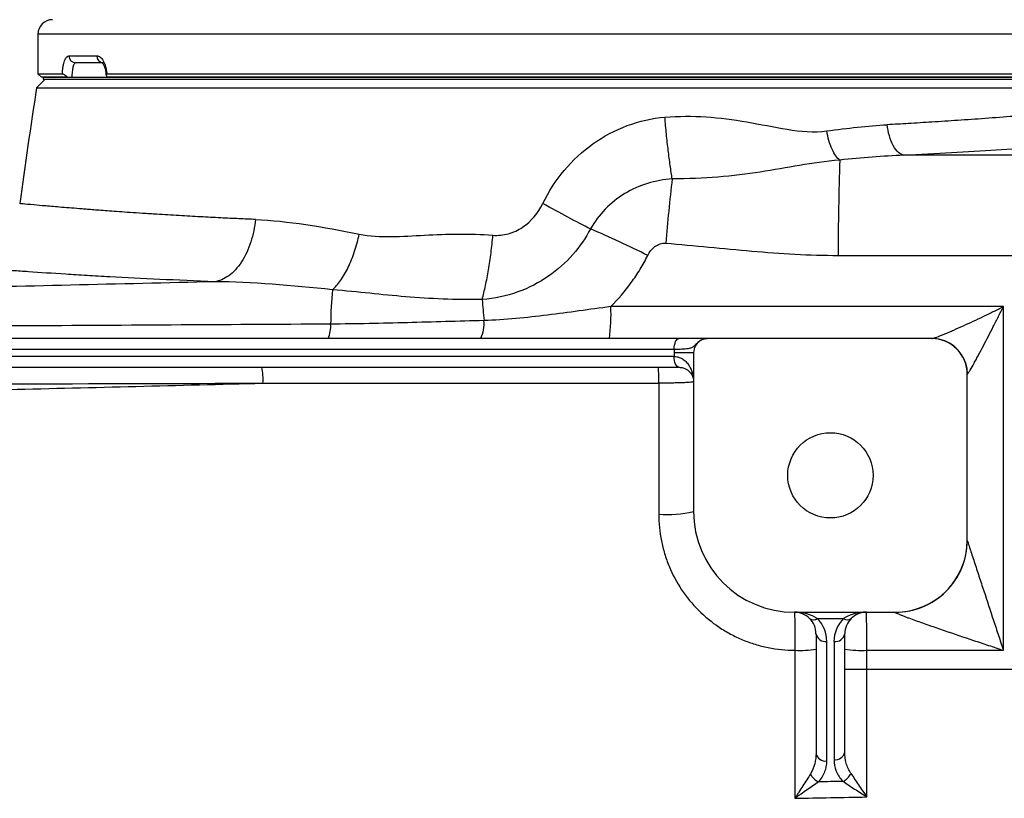
# Model space of a CAD drawing. Units: inches. Extents: x -31.5 to 65.7, y -20.2 to 32.6.
# Drawn here: x 35.1 to 40.5, y -10.1 to -5.9 of the extents above; entities that cross this region are included whole.
import ezdxf

# ---------------------------------------------------------------- set-up
doc = ezdxf.new("R2010")
doc.units = ezdxf.units.IN
doc.header["$MEASUREMENT"] = 0

msp = doc.modelspace()

# ---------------------------------------------------------------- linework, layer by layer
at = {"color": 7, "linetype": 'Continuous', "lineweight": 25}
for p, q in [((35.1971, -5.9473), (35.1971, -6.1638)), ((35.3664, -6.0654), (35.519, -6.0654)), ((35.5543, -6.1048), (35.4036, -6.1048)), ((35.1971, -6.1638), (35.2168, -6.1835)), ((35.1971, -6.1638), (35.3302, -6.1638)), ((35.3586, -6.1835), (35.2168, -6.1835)), ((35.2257, -6.1835), (35.2257, -6.1933)), ((35.2257, -6.1835), (41.4677, -6.1835)), ((35.5731, -6.1638), (41.4963, -6.1638)), ((41.4766, -6.1835), (35.5751, -6.1835)), ((35.2365, -6.1933), (35.1897, -6.2401)), ((35.1897, -6.2401), (41.5037, -6.2401)), ((35.2257, -6.1933), (41.4677, -6.1933)), ((38.7013, -7.6107), (31.6928, -7.6107)), ((40.079, -7.6107), (38.8539, -7.6107)), ((31.72, -7.6697), (38.6742, -7.6697)), ((38.7798, -7.6894), (38.6734, -7.6894)), ((38.6734, -7.6894), (38.6734, -7.7091)), ((38.7798, -7.6894), (38.7798, -8.5556)), ((38.6734, -7.7091), (31.7207, -7.7091)), ((38.6738, -7.7091), (38.6734, -7.7091)), ((33.5723, -7.7682), (38.7006, -7.7682)), ((38.7006, -7.7682), (38.701, -7.7682)), ((40.2758, -8.713), (40.2758, -7.8075)), ((39.3309, -9.1067), (39.8821, -9.1067)), ((39.4562, -9.1413), (39.5994, -9.1413)), ((39.4491, -9.2248), (39.4491, -9.8779)), ((39.6065, -9.8707), (39.6065, -9.2248)), ((39.5081, -9.9197), (39.5081, -9.2666)), ((39.5475, -9.2666), (39.5475, -9.9124))]:
    msp.add_line(p, q, dxfattribs=at)
at = {"color": 8, "linetype": 'Continuous', "lineweight": 25}
for p, q in [((36.1196, -5.9473), (35.1971, -5.9473)), ((41.4963, -5.9473), (36.1196, -5.9473)), ((39.6065, -9.4184), (41.7719, -9.4184))]:
    msp.add_line(p, q, dxfattribs=at)
at = {"color": 7, "linetype": 'Continuous', "lineweight": 25, "flags": 128}
for points in [[(38.6742, -7.6697), (38.6747, -7.6582), (38.6762, -7.6471), (38.6787, -7.6369), (38.6821, -7.628), (38.6862, -7.6206), (38.6909, -7.6152), (38.696, -7.6118), (38.7013, -7.6107)], [(40.1526, -7.6241), (40.1195, -7.6144), (40.0817, -7.6107)], [(38.7006, -7.7682), (38.6953, -7.767), (38.6902, -7.7637), (38.6855, -7.7582), (38.6814, -7.7509), (38.678, -7.7419), (38.6755, -7.7317), (38.674, -7.7206), (38.6734, -7.7091)], [(38.701, -7.7682), (38.6957, -7.767), (38.6906, -7.7637), (38.6859, -7.7582), (38.6818, -7.7509), (38.6784, -7.7419), (38.6758, -7.7317), (38.6743, -7.7206), (38.6738, -7.7091)]]:
    msp.add_lwpolyline(points, dxfattribs=at)
at = {"color": 7, "linetype": 'Continuous', "lineweight": 25}
msp.add_circle((39.5278, -8.3587), 0.233, dxfattribs=at)
for centre, radius, start, end in [((35.2758, -5.9473), 0.0787, 90, 180), ((35.4047, -6.0664), 0.0384, 178.4617, 268.3743), ((35.5564, -6.0673), 0.0375, 177.0838, 266.7516), ((66.3063, -11.1146), 31.4961, 171.09675, 172.2615), ((52.7573, -7.1247), 13.1869, 177.87386, 180.13957), ((48.7332, -7.9323), 10.1405, 173.23989, 175.23458), ((36.2515, -11.6756), 5.0604, 63.2431, 67.1496), ((39.2966, -7.5639), 2.5003, 174.9547, 179.2714), ((45.8669, -6.7426), 8.2682, 184.54225, 185.34545), ((37.2691, -7.4769), 1.0597, 352.7476, 2.1682), ((36.6217, -7.5437), 0.1752, 337.5289, 3.7918), ((37.4443, -7.5284), 0.1909, 334.4866, 4.6891), ((38.8585, -7.6894), 0.0787, 117.8398, 180), ((40.079, -7.8075), 0.1969, 0, 90), ((36.1095, -7.8319), 0.3177, 355.8229, 11.5726), ((37.9479, -7.8318), 0.6423, 357.9296, 5.6898), ((38.6359, -7.9786), 0.5946, 265.5574, 284.0058), ((39.3309, -8.5556), 0.5512, 180, 270), ((39.8825, -8.7137), 0.3934, 269.9074, 359.9511), ((39.8821, -8.713), 0.3937, 270, 0), ((39.3309, -9.2248), 0.1181, 45, 90), ((39.4353, -9.1114), 0.0365, 235.1431, 304.8569), ((39.3309, -9.2248), 0.1181, 0, 45), ((39.3309, -9.2666), 0.1772, 0, 45), ((39.7246, -9.2666), 0.1772, 135, 180), ((39.6202, -9.1114), 0.0365, 235.1431, 304.8569), ((39.7246, -9.2248), 0.1181, 135, 180), ((39.7246, -9.2248), 0.1181, 90, 135), ((39.5007, -9.2144), 0.0527, 191.4218, 278.0495), ((39.5549, -9.2144), 0.0527, 261.9505, 348.5782), ((39.3619, -8.8082), 0.5074, 266.7984, 279.8861), ((39.6963, -8.7818), 0.5339, 260.3209, 273.2441), ((39.5007, -9.8675), 0.0527, 191.4218, 278.0495), ((39.5549, -9.8602), 0.0527, 261.9505, 348.5782), ((39.5032, -9.9486), 0.0941, 206.4311, 244.6661), ((39.553, -9.9452), 0.0967, 297.2491, 333.774)]:
    msp.add_arc(centre, radius, start, end, dxfattribs=at)
at = {"color": 8, "linetype": 'Continuous', "lineweight": 25}
msp.add_arc((40.0806, -7.807), 0.1966, 0.5543, 68.5251, dxfattribs=at)
at = {"color": 7, "linetype": 'Continuous', "lineweight": 25}
for centre, start_param, end_param in [((39.3309, -9.2248), 0.785398, 1.570796), ((39.7246, -9.2248), 1.570796, 2.356194)]:
    msp.add_ellipse(centre, major_axis=(0.1772, 0), ratio=0.666667, start_param=start_param, end_param=end_param, dxfattribs=at)
for points, knots in [([(35.3302, -6.1638), (35.3306, -6.1569), (35.3311, -6.1501), (35.3325, -6.1371), (35.3333, -6.1308), (35.3354, -6.1187), (35.3366, -6.113), (35.3392, -6.1024), (35.3407, -6.0975), (35.3456, -6.0841), (35.3493, -6.0772), (35.3575, -6.0678), (35.3618, -6.0654), (35.3664, -6.0654)], [0, 0, 0, 0, 0.125, 0.125, 0.25, 0.25, 0.375, 0.375, 0.5, 0.5, 0.75, 0.75, 1, 1, 1, 1]), ([(35.519, -6.0654), (35.5251, -6.0654), (35.5313, -6.0678), (35.5432, -6.0772), (35.5488, -6.0841), (35.5563, -6.0975), (35.5586, -6.1024), (35.5628, -6.113), (35.5647, -6.1187), (35.568, -6.1308), (35.5694, -6.1371), (35.5716, -6.1501), (35.5725, -6.1569), (35.5731, -6.1638)], [0, 0, 0, 0, 0.25, 0.25, 0.5, 0.5, 0.625, 0.625, 0.75, 0.75, 0.875, 0.875, 1, 1, 1, 1]), ([(35.4036, -6.1048), (35.4021, -6.1048), (35.4006, -6.1053), (35.3978, -6.1073), (35.3964, -6.1088), (35.3938, -6.1127), (35.3926, -6.1151), (35.3903, -6.1208), (35.3892, -6.1241), (35.3864, -6.135), (35.385, -6.1437), (35.383, -6.1627), (35.3825, -6.1731), (35.3825, -6.1835)], [0, 0, 0, 0, 0.125, 0.125, 0.25, 0.25, 0.375, 0.375, 0.5, 0.5, 0.75, 0.75, 1, 1, 1, 1]), ([(35.548, -6.1035), (35.5484, -6.1038), (35.5493, -6.1044), (35.5559, -6.114), (35.5626, -6.1316), (35.5675, -6.1514), (35.568, -6.1652), (35.5681, -6.1693)], [0, 0, 0, 0, 0.17894, 0.382438, 0.617911, 0.887031, 1, 1, 1, 1]), ([(35.3586, -6.1835), (35.3558, -6.181), (35.353, -6.1786), (35.3475, -6.174), (35.3447, -6.1719), (35.3395, -6.1681), (35.337, -6.1665), (35.333, -6.1644), (35.3313, -6.1638), (35.3302, -6.1638)], [0, 0, 0, 0, 0.25, 0.25, 0.5, 0.5, 0.75, 0.75, 1, 1, 1, 1]), ([(35.5731, -6.1638), (35.5712, -6.1638), (35.5699, -6.1644), (35.5685, -6.1665), (35.5684, -6.1681), (35.5695, -6.1737), (35.5721, -6.1785), (35.5751, -6.1835)], [0, 0, 0, 0, 0.25, 0.25, 0.5, 0.5, 1, 1, 1, 1]), ([(37.9559, -6.8733), (37.988, -6.8078), (38.0273, -6.7474), (38.119, -6.638), (38.1724, -6.5883), (38.3459, -6.4645), (38.4833, -6.413), (38.623, -6.4012)], [0, 0, 0, 0, 0.25, 0.25, 0.5, 0.5, 1, 1, 1, 1]), ([(38.623, -6.4012), (38.7741, -6.3885), (38.9229, -6.4019), (39.1449, -6.44), (39.2187, -6.4556), (39.365, -6.4789), (39.4375, -6.4868), (39.5079, -6.4768)], [0, 0, 0, 0, 0.5, 0.5, 0.75, 0.75, 1, 1, 1, 1]), ([(38.6632, -6.7386), (38.6595, -6.7159), (38.6557, -6.6913), (38.6485, -6.639), (38.6449, -6.6113), (38.6381, -6.5537), (38.6348, -6.5239), (38.6286, -6.4631), (38.6257, -6.4321), (38.623, -6.4012)], [0, 0, 0, 0, 0.25, 0.25, 0.5, 0.5, 0.75, 0.75, 1, 1, 1, 1]), ([(39.9293, -6.6094), (39.9196, -6.6077), (39.9094, -6.6027), (39.8894, -6.5851), (39.8797, -6.5725), (39.8627, -6.5414), (39.8554, -6.5229), (39.8443, -6.4835), (39.8404, -6.4627), (39.8382, -6.4426)], [0, 0, 0, 0, 0.25, 0.25, 0.5, 0.5, 0.75, 0.75, 1, 1, 1, 1]), ([(39.5794, -6.6355), (39.5724, -6.6306), (39.5651, -6.6232), (39.5506, -6.6033), (39.5435, -6.5909), (39.5306, -6.5621), (39.5247, -6.5459), (39.5149, -6.5119), (39.5109, -6.4942), (39.5079, -6.4768)], [0, 0, 0, 0, 0.25, 0.25, 0.5, 0.5, 0.75, 0.75, 1, 1, 1, 1]), ([(39.5794, -6.6355), (39.5008, -6.6431), (39.4302, -6.6531), (39.2888, -6.6767), (39.2181, -6.6898), (38.9963, -6.724), (38.8351, -6.7386), (38.6632, -6.7386)], [0, 0, 0, 0, 0.25, 0.25, 0.5, 0.5, 1, 1, 1, 1]), ([(38.6632, -6.7386), (38.5722, -6.744), (38.4816, -6.7718), (38.3651, -6.8427), (38.3288, -6.8716), (38.266, -6.9363), (38.2388, -6.9725), (38.2166, -7.0123)], [0, 0, 0, 0, 0.5, 0.5, 0.75, 0.75, 1, 1, 1, 1]), ([(37.6837, -7.0464), (37.7115, -7.0487), (37.7406, -7.046), (37.7954, -7.031), (37.8214, -7.019), (37.8936, -6.9708), (37.9308, -6.9246), (37.9559, -6.8733)], [0, 0, 0, 0, 0.25, 0.25, 0.5, 0.5, 1, 1, 1, 1]), ([(38.2166, -7.0123), (38.1793, -6.9935), (38.1376, -6.9718), (38.0493, -6.9247), (38.0026, -6.8992), (37.9559, -6.8733)], [0, 0, 0, 0, 0.5, 0.5, 1, 1, 1, 1]), ([(36.3857, -6.9604), (36.3815, -7.0009), (36.3731, -7.043), (36.3538, -7.1028), (36.3462, -7.1223), (36.3291, -7.159), (36.3195, -7.1764), (36.2987, -7.2082), (36.2875, -7.2226), (36.264, -7.248), (36.2517, -7.2589), (36.2142, -7.2861), (36.1882, -7.2966), (36.1635, -7.3003)], [0, 0, 0, 0, 0.25, 0.25, 0.375, 0.375, 0.5, 0.5, 0.625, 0.625, 0.75, 0.75, 1, 1, 1, 1]), ([(36.806, -7.344), (36.8209, -7.3311), (36.836, -7.3142), (36.8654, -7.273), (36.8796, -7.2486), (36.9057, -7.1947), (36.9175, -7.1651), (36.9376, -7.1037), (36.946, -7.072), (36.9524, -7.0408)], [0, 0, 0, 0, 0.25, 0.25, 0.5, 0.5, 0.75, 0.75, 1, 1, 1, 1]), ([(36.9524, -7.0408), (37.0099, -7.0525), (37.0688, -7.0548), (37.1881, -7.0533), (37.2486, -7.0494), (37.4319, -7.0396), (37.5564, -7.0359), (37.6837, -7.0464)], [0, 0, 0, 0, 0.25, 0.25, 0.5, 0.5, 1, 1, 1, 1]), ([(38.2166, -7.0123), (38.165, -7.1104), (38.0889, -7.2005), (37.9362, -7.3057), (37.8804, -7.3347), (37.7584, -7.3784), (37.6916, -7.3927), (37.6246, -7.3974)], [0, 0, 0, 0, 0.5, 0.5, 0.75, 0.75, 1, 1, 1, 1]), ([(37.6246, -7.3974), (37.6309, -7.3738), (37.637, -7.3483), (37.6486, -7.2939), (37.6541, -7.2651), (37.6642, -7.2051), (37.6688, -7.174), (37.677, -7.1107), (37.6806, -7.0785), (37.6837, -7.0464)], [0, 0, 0, 0, 0.25, 0.25, 0.5, 0.5, 0.75, 0.75, 1, 1, 1, 1]), ([(38.5297, -7.157), (38.5345, -7.1477), (38.54, -7.1388), (38.553, -7.1224), (38.5605, -7.1149), (38.5772, -7.1023), (38.5866, -7.0971), (38.6015, -7.0921), (38.6068, -7.0909), (38.6172, -7.0896), (38.6224, -7.0894), (38.6277, -7.0898)], [0, 0, 0, 0, 0.25, 0.25, 0.5, 0.5, 0.75, 0.75, 0.875, 0.875, 1, 1, 1, 1]), ([(38.6277, -7.0898), (38.7847, -7.1025), (38.9414, -7.1193), (39.2553, -7.1463), (39.4125, -7.1566), (39.5704, -7.1568)], [0, 0, 0, 0, 0.5, 0.5, 1, 1, 1, 1]), ([(38.3281, -7.4368), (38.3685, -7.3959), (38.4057, -7.352), (38.4564, -7.2817), (38.4725, -7.2575), (38.5026, -7.2081), (38.5166, -7.1829), (38.5297, -7.157)], [0, 0, 0, 0, 0.5, 0.5, 0.75, 0.75, 1, 1, 1, 1]), ([(36.1635, -7.3003), (35.9547, -7.2926), (35.7625, -7.2834), (35.5687, -7.2727), (35.5475, -7.2715), (35.5058, -7.2692), (35.4445, -7.2656), (35.3096, -7.2574), (35.2078, -7.2506), (35.1151, -7.2442), (35.0857, -7.2422), (35.03, -7.2382), (35.0036, -7.2362), (34.9543, -7.2326), (34.9313, -7.2308), (34.8889, -7.2276), (34.8695, -7.2261), (34.8166, -7.222), (34.7883, -7.2197), (34.7564, -7.2171), (34.7476, -7.2164), (34.7334, -7.2152), (34.728, -7.2148), (34.7245, -7.2145)], [0, 0, 0, 0, 0.25, 0.25, 0.28125, 0.28125, 0.3125, 0.375, 0.5, 0.5, 0.5625, 0.5625, 0.625, 0.625, 0.6875, 0.6875, 0.75, 0.75, 0.875, 0.875, 0.9375, 0.9375, 1, 1, 1, 1]), ([(36.1635, -7.3003), (35.6378, -7.3134), (35.1126, -7.3258), (34.0641, -7.3496), (33.5406, -7.361), (32.4954, -7.383), (31.9736, -7.3936), (30.9326, -7.4143), (30.4134, -7.4244), (29.8954, -7.4344)], [0, 0, 0, 0, 0.25, 0.25, 0.5, 0.5, 0.75, 0.75, 1, 1, 1, 1]), ([(37.6246, -7.3974), (37.4784, -7.4001), (37.3396, -7.3939), (37.1406, -7.3772), (37.0757, -7.3706), (36.9444, -7.3571), (36.8782, -7.3505), (36.806, -7.344)], [0, 0, 0, 0, 0.5, 0.5, 0.75, 0.75, 1, 1, 1, 1]), ([(38.3281, -7.4368), (38.2699, -7.4445), (38.2121, -7.4524), (38.0968, -7.4681), (38.0393, -7.4759), (37.9242, -7.4902), (37.8666, -7.4966), (37.751, -7.5069), (37.693, -7.5108), (37.6346, -7.5128)], [0, 0, 0, 0, 0.25, 0.25, 0.5, 0.5, 0.75, 0.75, 1, 1, 1, 1]), ([(40.0817, -7.6107), (40.084, -7.6107), (40.0877, -7.6099), (40.0972, -7.6072), (40.103, -7.6052), (40.1222, -7.5983), (40.1369, -7.5924), (40.1606, -7.5826), (40.1687, -7.5791), (40.1853, -7.572), (40.1936, -7.5683), (40.2192, -7.5571), (40.2366, -7.5492), (40.2721, -7.533), (40.2901, -7.5247), (40.3263, -7.5078), (40.3444, -7.4992), (40.381, -7.4818), (40.3994, -7.4729), (40.4363, -7.455), (40.4549, -7.4459), (40.4733, -7.4368)], [0, 0, 0, 0, 0.0625, 0.0625, 0.125, 0.125, 0.25, 0.25, 0.3125, 0.3125, 0.375, 0.375, 0.5, 0.5, 0.625, 0.625, 0.75, 0.75, 0.875, 0.875, 1, 1, 1, 1]), ([(40.2772, -7.8051), (40.2784, -7.804), (40.2803, -7.8015), (40.2851, -7.7941), (40.2881, -7.7894), (40.2978, -7.773), (40.3052, -7.7599), (40.3171, -7.7383), (40.3212, -7.7308), (40.3295, -7.7155), (40.3337, -7.7076), (40.3465, -7.6837), (40.3552, -7.6672), (40.3819, -7.6163), (40.4, -7.5813), (40.4273, -7.5278), (40.4365, -7.5098), (40.4549, -7.4734), (40.4641, -7.4551), (40.4733, -7.4368)], [0, 0, 0, 0, 0.0625, 0.0625, 0.125, 0.125, 0.25, 0.25, 0.3125, 0.3125, 0.375, 0.375, 0.5, 0.5, 0.75, 0.75, 0.875, 0.875, 1, 1, 1, 1]), ([(36.7965, -7.5321), (36.2155, -7.5357), (35.6353, -7.539), (34.4768, -7.5455), (33.8988, -7.5486), (32.7454, -7.5544), (32.17, -7.5573), (31.0218, -7.5628), (30.4489, -7.5655), (29.8779, -7.5681)], [0, 0, 0, 0, 0.25, 0.25, 0.5, 0.5, 0.75, 0.75, 1, 1, 1, 1]), ([(37.6346, -7.5128), (37.4949, -7.5166), (37.3553, -7.5208), (37.0761, -7.5281), (36.9365, -7.5312), (36.7965, -7.5321)], [0, 0, 0, 0, 0.5, 0.5, 1, 1, 1, 1]), ([(38.6742, -7.6697), (38.6858, -7.6694), (38.6966, -7.669), (38.7167, -7.6681), (38.7261, -7.6675), (38.7429, -7.666), (38.7504, -7.665), (38.7633, -7.6623), (38.7689, -7.6605), (38.7784, -7.6555), (38.7824, -7.6522), (38.7905, -7.6443), (38.7946, -7.6398), (38.8034, -7.6315), (38.8081, -7.6277), (38.8178, -7.6214), (38.8227, -7.6188), (38.8278, -7.6167)], [0, 0, 0, 0, 0.125, 0.125, 0.25, 0.25, 0.375, 0.375, 0.5, 0.5, 0.625, 0.625, 0.75, 0.75, 0.875, 0.875, 1, 1, 1, 1]), ([(38.8539, -7.6107), (38.8528, -7.6107), (38.8516, -7.6107), (38.8488, -7.6107), (38.8471, -7.6107), (38.8426, -7.6107), (38.8397, -7.6107), (38.832, -7.6107), (38.8272, -7.6107), (38.8152, -7.6107), (38.8081, -7.6107), (38.7918, -7.6107), (38.7827, -7.6107), (38.7519, -7.6107), (38.7282, -7.6107), (38.7013, -7.6107)], [0, 0, 0, 0, 0.125, 0.125, 0.25, 0.25, 0.375, 0.375, 0.5, 0.5, 0.625, 0.625, 0.75, 0.75, 1, 1, 1, 1]), ([(38.8278, -7.6167), (38.8318, -7.6147), (38.8361, -7.6132), (38.8448, -7.6112), (38.8493, -7.6107), (38.8539, -7.6107)], [0, 0, 0, 0, 0.5, 0.5, 1, 1, 1, 1]), ([(38.6738, -7.7091), (38.6836, -7.7091), (38.6926, -7.7108), (38.7052, -7.7152), (38.7093, -7.717), (38.717, -7.7209), (38.7205, -7.7231), (38.7307, -7.7302), (38.7367, -7.7357), (38.7475, -7.7475), (38.7522, -7.7538), (38.7644, -7.7735), (38.7702, -7.7876), (38.776, -7.8096), (38.7774, -7.817), (38.7793, -7.8319), (38.7798, -7.8394), (38.7798, -7.8469)], [0, 0, 0, 0, 0.125, 0.125, 0.1875, 0.1875, 0.25, 0.25, 0.375, 0.375, 0.5, 0.5, 0.75, 0.75, 0.875, 0.875, 1, 1, 1, 1]), ([(38.701, -7.7682), (38.7091, -7.7682), (38.7162, -7.7693), (38.729, -7.773), (38.7346, -7.7755), (38.7496, -7.7839), (38.7571, -7.7909), (38.7688, -7.8058), (38.773, -7.8137), (38.7771, -7.826), (38.7781, -7.8302), (38.7794, -7.8385), (38.7798, -7.8427), (38.7798, -7.8469)], [0, 0, 0, 0, 0.125, 0.125, 0.25, 0.25, 0.5, 0.5, 0.75, 0.75, 0.875, 0.875, 1, 1, 1, 1]), ([(33.6559, -7.9211), (34.1165, -7.9109), (34.5776, -7.9003), (35.5012, -7.8783), (35.9636, -7.8669), (36.4263, -7.855)], [0, 0, 0, 0, 0.5, 0.5, 1, 1, 1, 1]), ([(38.7798, -7.8469), (38.7798, -7.8474), (38.7785, -7.8479), (38.7738, -7.8489), (38.7702, -7.8495), (38.7607, -7.8504), (38.755, -7.8509), (38.7413, -7.8518), (38.7333, -7.8522), (38.7159, -7.8529), (38.7064, -7.8533), (38.6857, -7.8539), (38.6746, -7.8541), (38.6517, -7.8545), (38.6398, -7.8547), (38.6151, -7.8549), (38.6025, -7.855), (38.5898, -7.855)], [0, 0, 0, 0, 0.125, 0.125, 0.25, 0.25, 0.375, 0.375, 0.5, 0.5, 0.625, 0.625, 0.75, 0.75, 0.875, 0.875, 1, 1, 1, 1]), ([(38.5898, -8.5714), (38.5898, -8.6205), (38.5946, -8.6687), (38.6088, -8.7398), (38.6146, -8.7633), (38.6288, -8.8099), (38.6371, -8.8331), (38.665, -8.9005), (38.6878, -8.9431), (38.7283, -9.0036), (38.7428, -9.0233), (38.7739, -9.0611), (38.7902, -9.0792), (38.8416, -9.1306), (38.879, -9.1613), (38.9399, -9.2021), (38.961, -9.2148), (39.0039, -9.2378), (39.0478, -9.2586), (39.0934, -9.275), (39.1399, -9.2892), (39.1637, -9.2953), (39.2358, -9.3098), (39.2844, -9.3147), (39.3336, -9.3148)], [0, 0, 0, 0, 0.125, 0.125, 0.1875, 0.1875, 0.25, 0.25, 0.375, 0.375, 0.4375, 0.4375, 0.5, 0.5, 0.625, 0.625, 0.6875, 0.6875, 0.75, 0.8125, 0.8125, 0.875, 0.875, 1, 1, 1, 1]), ([(40.2758, -8.714), (40.2758, -8.7142), (40.2762, -8.7156), (40.2778, -8.7206), (40.2789, -8.724), (40.2815, -8.7323), (40.2831, -8.737), (40.2863, -8.747), (40.2881, -8.7524), (40.2936, -8.7694), (40.2975, -8.7813), (40.3056, -8.8059), (40.3097, -8.8185), (40.3182, -8.8443), (40.3225, -8.8574), (40.3311, -8.8837), (40.3354, -8.8969), (40.3485, -8.9366), (40.3573, -8.9633), (40.3837, -9.0436), (40.4015, -9.0975), (40.4284, -9.179), (40.4374, -9.2062), (40.4508, -9.2469), (40.4553, -9.2605), (40.4621, -9.2809), (40.4643, -9.2877), (40.4688, -9.3012), (40.471, -9.308), (40.4733, -9.3148)], [0, 0, 0, 0, 0.03125, 0.03125, 0.0625, 0.0625, 0.09375, 0.09375, 0.125, 0.125, 0.1875, 0.1875, 0.25, 0.25, 0.3125, 0.3125, 0.375, 0.375, 0.5, 0.5, 0.75, 0.75, 0.875, 0.875, 0.9375, 0.9375, 0.96875, 0.96875, 1, 1, 1, 1]), ([(39.3309, -9.1067), (39.3311, -9.1067), (39.3313, -9.1081), (39.3317, -9.1135), (39.3319, -9.1175), (39.3323, -9.1281), (39.3325, -9.1346), (39.3327, -9.146), (39.3328, -9.1502), (39.3329, -9.1589), (39.333, -9.1635), (39.3332, -9.178), (39.3333, -9.1886), (39.3334, -9.2115), (39.3335, -9.2235), (39.3336, -9.2484), (39.3336, -9.2616), (39.3336, -9.288), (39.3336, -9.3014), (39.3336, -9.3148)], [0, 0, 0, 0, 0.125, 0.125, 0.25, 0.25, 0.375, 0.375, 0.4375, 0.4375, 0.5, 0.5, 0.625, 0.625, 0.75, 0.75, 0.875, 0.875, 1, 1, 1, 1]), ([(39.7265, -9.3148), (39.7265, -9.3014), (39.7265, -9.288), (39.7265, -9.2616), (39.7264, -9.2484), (39.7264, -9.2235), (39.7263, -9.2115), (39.7262, -9.1886), (39.7261, -9.178), (39.726, -9.1636), (39.7259, -9.1589), (39.7258, -9.1502), (39.7258, -9.146), (39.7256, -9.1346), (39.7255, -9.1281), (39.7253, -9.1175), (39.7251, -9.1135), (39.7249, -9.1081), (39.7248, -9.1067), (39.7246, -9.1067)], [0, 0, 0, 0, 0.125, 0.125, 0.25, 0.25, 0.375, 0.375, 0.5, 0.5, 0.5625, 0.5625, 0.625, 0.625, 0.75, 0.75, 0.875, 0.875, 1, 1, 1, 1]), ([(39.8818, -9.1071), (39.8816, -9.1075), (39.8827, -9.1083), (39.8869, -9.1107), (39.89, -9.1121), (39.8975, -9.1154), (39.9019, -9.1173), (39.9114, -9.1211), (39.9165, -9.1231), (39.9272, -9.1273), (39.9328, -9.1294), (39.9443, -9.1337), (39.9501, -9.1359), (39.9679, -9.1425), (39.9801, -9.1469), (40.0175, -9.1604), (40.0434, -9.1696), (40.0958, -9.1878), (40.1222, -9.197), (40.2021, -9.2244), (40.2561, -9.2426), (40.3374, -9.2698), (40.3646, -9.2789), (40.4053, -9.2924), (40.4189, -9.2969), (40.4461, -9.3059), (40.4596, -9.3103), (40.4733, -9.3148)], [0, 0, 0, 0, 0.03125, 0.03125, 0.0625, 0.0625, 0.09375, 0.09375, 0.125, 0.125, 0.15625, 0.15625, 0.1875, 0.1875, 0.25, 0.25, 0.375, 0.375, 0.5, 0.5, 0.75, 0.75, 0.875, 0.875, 0.9375, 0.9375, 1, 1, 1, 1]), ([(39.4491, -9.8779), (39.4491, -9.8974), (39.4467, -9.9167), (39.437, -9.9548), (39.4298, -9.9732), (39.4189, -9.9905)], [0, 0, 0, 0, 0.5, 0.5, 1, 1, 1, 1]), ([(39.6397, -9.9879), (39.6337, -9.979), (39.6288, -9.9698), (39.6204, -9.9508), (39.6171, -9.941), (39.609, -9.9112), (39.6065, -9.891), (39.6065, -9.8707)], [0, 0, 0, 0, 0.25, 0.25, 0.5, 0.5, 1, 1, 1, 1]), ([(39.4629, -10.0337), (39.4786, -10.0168), (39.4896, -9.9985), (39.5008, -9.9694), (39.5035, -9.9595), (39.5072, -9.9397), (39.5081, -9.9297), (39.5081, -9.9197)], [0, 0, 0, 0, 0.5, 0.5, 0.75, 0.75, 1, 1, 1, 1]), ([(39.5475, -9.9124), (39.5475, -9.9335), (39.5514, -9.9542), (39.5637, -9.9847), (39.5689, -9.9945), (39.5813, -10.0134), (39.5886, -10.0225), (39.5973, -10.0312)], [0, 0, 0, 0, 0.5, 0.5, 0.75, 0.75, 1, 1, 1, 1]), ([(39.4189, -9.9905), (39.4126, -10.0007), (39.4059, -10.0112), (39.3921, -10.0329), (39.385, -10.0441), (39.3705, -10.0667), (39.3632, -10.078), (39.3522, -10.095), (39.3485, -10.1007), (39.3411, -10.1122), (39.3373, -10.1179), (39.3336, -10.1236)], [0, 0, 0, 0, 0.25, 0.25, 0.5, 0.5, 0.75, 0.75, 0.875, 0.875, 1, 1, 1, 1]), ([(39.6397, -9.9879), (39.6463, -9.9977), (39.6532, -10.0079), (39.6673, -10.0288), (39.6746, -10.0397), (39.6893, -10.0613), (39.6967, -10.0722), (39.7115, -10.0942), (39.7191, -10.1053), (39.7265, -10.1163)], [0, 0, 0, 0, 0.25, 0.25, 0.5, 0.5, 0.75, 0.75, 1, 1, 1, 1]), ([(39.4629, -10.0337), (39.4533, -10.0406), (39.4431, -10.0478), (39.4222, -10.0625), (39.4114, -10.07), (39.3895, -10.0852), (39.3784, -10.0929), (39.3617, -10.1044), (39.3561, -10.1082), (39.3449, -10.1159), (39.3392, -10.1198), (39.3336, -10.1236)], [0, 0, 0, 0, 0.25, 0.25, 0.5, 0.5, 0.75, 0.75, 0.875, 0.875, 1, 1, 1, 1]), ([(39.5973, -10.0312), (39.5744, -10.0316), (39.5516, -10.032), (39.5287, -10.0324), (39.5068, -10.0328), (39.4849, -10.0332), (39.4629, -10.0337)], [0.001079429, 0.001079429, 0.001079429, 0.001079429, 0.002821545, 0.002821545, 0.002821545, 0.00449261, 0.00449261, 0.00449261, 0.00449261]), ([(39.5973, -10.0312), (39.607, -10.0377), (39.6172, -10.0445), (39.6383, -10.0584), (39.6491, -10.0656), (39.671, -10.08), (39.682, -10.0872), (39.7041, -10.1017), (39.7154, -10.1091), (39.7265, -10.1163)], [0, 0, 0, 0, 0.25, 0.25, 0.5, 0.5, 0.75, 0.75, 1, 1, 1, 1])]:
    msp.add_open_spline(points, degree=3, knots=knots, dxfattribs=at)
at = {"color": 8, "linetype": 'Continuous', "lineweight": 25}
for points, knots in [([(41.5133, -6.3022), (41.512, -6.3023), (41.5093, -6.3026), (41.4872, -6.3052), (41.4515, -6.3092), (41.402, -6.3146), (41.34, -6.3214), (41.2651, -6.3294), (41.173, -6.3389), (41.0876, -6.3474), (41.0165, -6.3544), (40.9643, -6.3594), (40.9019, -6.3653), (40.8281, -6.372), (40.7418, -6.3795), (40.6418, -6.3879), (40.5191, -6.3978), (40.379, -6.4084), (40.2292, -6.4189), (40.0886, -6.428), (39.9599, -6.4359), (39.8769, -6.4405), (39.8382, -6.4426)], [0, 0, 0, 0, 0.061457, 0.123804, 0.186927, 0.250836, 0.309063, 0.370197, 0.434254, 0.501245, 0.525115, 0.552888, 0.58459, 0.620224, 0.659796, 0.703308, 0.750765, 0.811888, 0.86738, 0.917235, 0.961444, 1, 1, 1, 1]), ([(39.9293, -6.6094), (40.0171, -6.6047), (40.1924, -6.5954), (40.4372, -6.5798), (40.6657, -6.5637), (40.8754, -6.5474), (41.0646, -6.5315), (41.2318, -6.5165), (41.3762, -6.5029), (41.4958, -6.491), (41.5899, -6.4814), (41.6576, -6.4743), (41.7001, -6.4698), (41.7053, -6.4692), (41.7078, -6.4689)], [0, 0, 0, 0, 0.0833009, 0.1663099, 0.249705, 0.3330028, 0.415981, 0.4993122, 0.5828371, 0.6660138, 0.7495201, 0.8331652, 0.9164619, 1, 1, 1, 1]), ([(36.3857, -6.9604), (36.3557, -6.9591), (36.2909, -6.9563), (36.1905, -6.9515), (36.0806, -6.9458), (35.9634, -6.9392), (35.8585, -6.9329), (35.7703, -6.9272), (35.7018, -6.9226), (35.6414, -6.9184), (35.5885, -6.9145), (35.5424, -6.9111), (35.5026, -6.908), (35.4685, -6.9053), (35.4066, -6.9004), (35.325, -6.8939), (35.2373, -6.8865), (35.1623, -6.8799), (35.1079, -6.8748), (35.1007, -6.874), (35.0971, -6.8736)], [0, 0, 0, 0, 0.037883, 0.08172, 0.131506, 0.187236, 0.248906, 0.290134, 0.328491, 0.36398, 0.396601, 0.426357, 0.453248, 0.477275, 0.498439, 0.589333, 0.677326, 0.762429, 0.884648, 1, 1, 1, 1])]:
    msp.add_open_spline(points, degree=3, knots=knots, dxfattribs=at)
at = {"color": 7, "linetype": 'Continuous', "lineweight": 25}
for points in [[(39.5079, -6.4768), (39.6208, -6.4608), (39.7315, -6.4484), (39.8382, -6.4426)], [(39.9293, -6.6094), (39.8162, -6.6138), (39.699, -6.6232), (39.5794, -6.6355)], [(41.7704, -6.6088), (41.1567, -6.6099), (40.543, -6.6101), (39.9293, -6.6094)], [(36.3857, -6.9604), (36.562, -6.9678), (36.7538, -7.0004), (36.9524, -7.0408)], [(39.5704, -7.1568), (40.3039, -7.1581), (41.0376, -7.1581), (41.7711, -7.1568)], [(36.806, -7.344), (36.5821, -7.3211), (36.3646, -7.303), (36.1635, -7.3003)], [(40.4733, -7.4368), (39.758, -7.4368), (39.0429, -7.4368), (38.3281, -7.4368)], [(40.4733, -9.3148), (40.4733, -8.6873), (40.4733, -8.061), (40.4733, -7.4368)], [(38.8217, -7.6198), (38.8237, -7.6187), (38.8257, -7.6177), (38.8278, -7.6167)], [(38.6742, -7.6697), (38.6737, -7.6763), (38.6734, -7.6828), (38.6734, -7.6894)], [(33.656, -7.8622), (34.5769, -7.86), (35.5008, -7.8576), (36.4263, -7.855)], [(36.4263, -7.855), (37.1467, -7.855), (37.868, -7.855), (38.5898, -7.855)], [(38.5898, -7.855), (38.5898, -8.0936), (38.5898, -8.3324), (38.5898, -8.5714)], [(39.3336, -9.3148), (39.3336, -9.5843), (39.3336, -9.8539), (39.3336, -10.1236)], [(39.7265, -9.3148), (39.9754, -9.3148), (40.2244, -9.3148), (40.4733, -9.3148)], [(39.7265, -10.1163), (39.7265, -9.849), (39.7265, -9.5818), (39.7265, -9.3148)], [(39.3336, -10.1236), (39.4646, -10.1208), (39.5955, -10.1184), (39.7265, -10.1163)]]:
    msp.add_open_spline(points, degree=3, dxfattribs=at)

doc.saveas('drawing.dxf')
